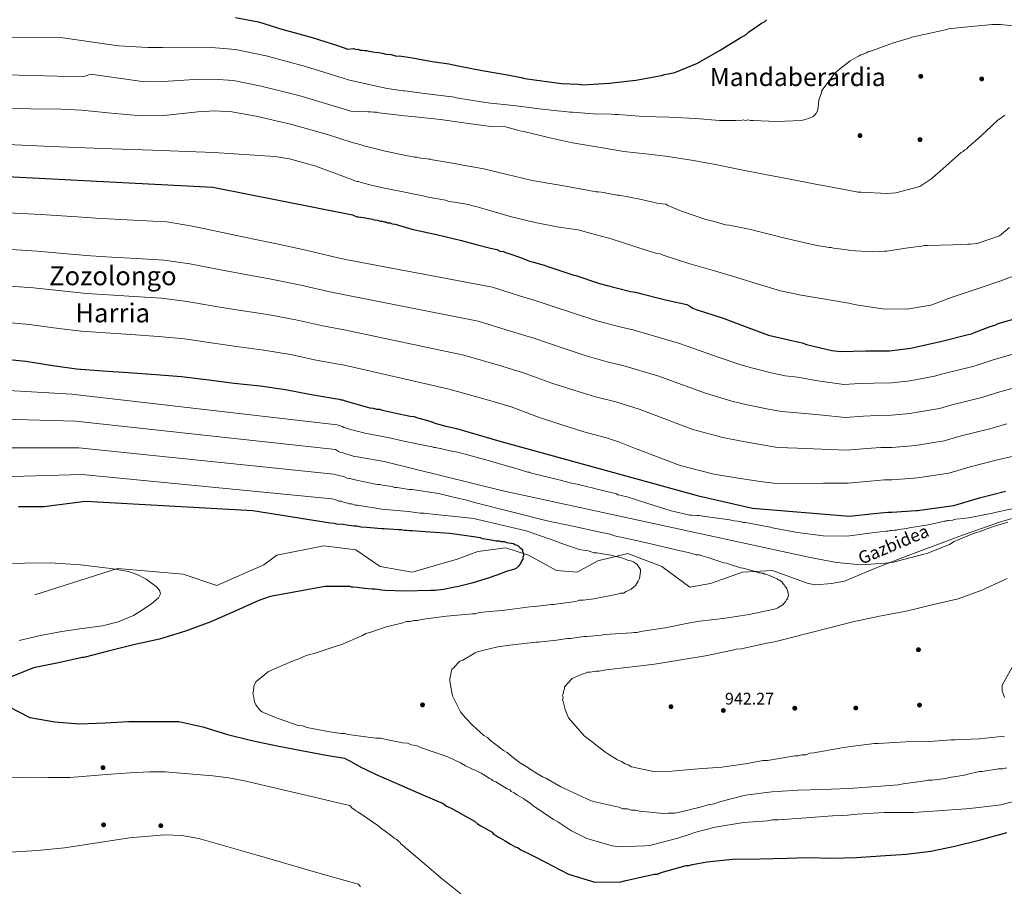
# Model space of a CAD drawing. Extents: x 566465 to 573321, y 742841 to 747537.
# Drawn here: x 569927 to 570553, y 746145 to 746696 of the extents above; entities that cross this region are included whole.
import ezdxf
from ezdxf.enums import TextEntityAlignment as Align

# ---------------------------------------------------------------- set-up
doc = ezdxf.new("R2010")
doc.units = 0
doc.header["$MEASUREMENT"] = 0
doc.linetypes.add('DGN Style 3', pattern=[121.001356, 86.42954, -34.571816])
for name, color, linetype in [('Nivel 17', 7, 'Continuous'), ('Nivel 21', 7, 'Continuous'), ('Nivel 4', 7, 'Continuous'), ('Nivel 41', 7, 'Continuous'), ('Nivel 44', 7, 'Continuous'), ('Nivel 45', 7, 'Continuous'), ('Nivel 5', 7, 'Continuous'), ('Nivel 7', 7, 'Continuous')]:
    doc.layers.add(name, color=color, linetype=linetype)
doc.styles.add('Style-arial', font='arial.shx', dxfattribs={"bigfont": 'arialbig.shx'})
doc.styles.add('Style-ariali', font='ariali.shx', dxfattribs={"bigfont": 'arialibig.shx'})
doc.styles.add('Style-times', font='times.shx', dxfattribs={"bigfont": 'timesbig.shx'})

# ---------------------------------------------------------------- blocks, each defined once
blk = doc.blocks.new('5PATER_5')
at = {"layer": 'Nivel 7', "linetype": 'Continuous', "lineweight": 0}
h = blk.add_hatch(color=53, dxfattribs=at)
edge = h.paths.add_edge_path()
edge.add_ellipse((0, 0), major_axis=(-1.09, -1.11), ratio=0.999422, start_angle=0, end_angle=360)
blk = doc.blocks.new('5PERFI_11')
at = {"layer": 'Nivel 17', "linetype": 'Continuous', "lineweight": 0}
h = blk.add_hatch(color=7, dxfattribs=at)
edge = h.paths.add_edge_path()
edge.add_arc((0, 0), 1.56, 315.14808, 675.14808)
blk = doc.blocks.new('5PERFI_10')
at = {"layer": 'Nivel 17', "color": 7, "linetype": 'Continuous', "lineweight": 0}
blk.add_blockref('5PERFI_11', (0, 0), dxfattribs=at)

msp = doc.modelspace()

# ---------------------------------------------------------------- linework, layer by layer
at = {"layer": 'Nivel 21', "color": 7, "linetype": 'DGN Style 3', "lineweight": 0}
msp.add_polyline3d([(569936.4, 746330.58, 920), (569988.962, 746347.311, 920.09), (570030.772, 746343.726, 921.304), (570052.274, 746336.556, 923.54), (570082.138, 746349.701, 925), (570090.5, 746355.677, 925), (570120.365, 746361.652, 925), (570140.672, 746359.262, 925), (570156.202, 746348.506, 925), (570176.509, 746344.921, 925), (570205.179, 746353.287, 925), (570218.319, 746358.067, 925), (570236.238, 746360.457, 925), (570250.573, 746355.677, 925.779), (570268.491, 746346.116, 930), (570281.632, 746344.921, 930), (570294.772, 746352.091, 930), (570313.885, 746356.872, 931.455), (570335.388, 746348.506, 932.279), (570353.306, 746335.36, 935), (570366.446, 746337.751, 935), (570386.754, 746344.921, 935), (570405.867, 746346.116, 936.186), (570428.564, 746337.751, 937.066), (570433.509, 746336.9, 937.953), (570443.516, 746337.798, 939.698), (570451.727, 746339.209, 940), (570471.563, 746347.441, 940), (570490.68, 746355.013, 940.437), (570526.81, 746368.451, 940.745), (570551.058, 746376.986, 940.954), (570567.993, 746381.735, 941.926)], dxfattribs=at)
at = {"layer": 'Nivel 4', "color": 30, "linetype": 'Continuous', "lineweight": 30, "flags": 128}
for points, elevation in [([(570064.024, 746697.677), (570078.807, 746695.026), (570094.337, 746690.15), (570098.194, 746689.132), (570112.908, 746685.049), (570129.066, 746680.004), (570135.709, 746677.704), (570139.244, 746678.035), (570141.174, 746677.397), (570142.137, 746677.721), (570143.424, 746677.081), (570144.71, 746677.084), (570146.318, 746676.767), (570147.603, 746676.771), (570148.89, 746676.452), (570152.748, 746675.82), (570155.32, 746675.505), (570158.536, 746674.87), (570159.822, 746674.552), (570163.037, 746674.239), (570166.896, 746673.285), (570168.503, 746673.289), (570176.863, 746672.025), (570189.403, 746669.808), (570200.013, 746668.228), (570205.802, 746666.958), (570221.236, 746664.105), (570237.314, 746661.254), (570245.995, 746659.669), (570248.247, 746659.032), (570254.356, 746658.084), (570271.717, 746655.879), (570282.325, 746655.264), (570285.218, 746654.95), (570301.928, 746655.957), (570318.957, 746657.929), (570335.341, 746660.864), (570337.268, 746661.512), (570339.517, 746661.839), (570343.693, 746662.814), (570358.14, 746668.637), (570372.582, 746677.03), (570385.418, 746684.777), (570389.269, 746687.037), (570390.871, 746688.648), (570392.476, 746689.616), (570398.892, 746694.133), (570400.818, 746695.102), (570402.1, 746696.391)], 1000), ([(569877.488, 746598.807), (570049.792, 746589.843), (570138.526, 746572.315), (570141.412, 746571.041), (570142.373, 746571.044), (570143.975, 746570.728), (570146.858, 746570.415), (570147.82, 746570.097), (570151.345, 746569.466), (570152.307, 746569.148), (570154.55, 746568.833), (570156.473, 746568.198), (570157.434, 746568.2), (570158.716, 746567.883), (570159.677, 746567.886), (570160.959, 746567.248), (570162.561, 746567.252), (570163.844, 746566.615), (570165.766, 746566.3), (570176.344, 746563.124), (570192.047, 746559.642), (570208.072, 746555.84), (570217.367, 746553.301), (570226.341, 746551.082), (570230.507, 746550.132), (570232.431, 746549.176), (570234.674, 746548.862), (570235.957, 746548.225), (570238.2, 746547.59), (570245.574, 746545.047), (570251.345, 746542.819), (570253.909, 746542.185), (570260.64, 746540.281), (570262.884, 746539.326), (570266.731, 746538.055), (570276.348, 746534.877), (570279.553, 746533.924), (570280.835, 746533.607), (570295.902, 746528.521), (570300.71, 746527.253), (570315.453, 746523.447), (570318.657, 746523.135), (570321.862, 746522.183), (570336.926, 746518.378), (570339.81, 746517.745), (570351.347, 746515.213), (570352.63, 746514.575), (570355.196, 746512.98), (570357.441, 746512.025), (570374.43, 746506.624), (570388.537, 746501.216), (570403.284, 746495.809), (570418.988, 746492.006), (570424.757, 746490.74), (570427.642, 746489.786), (570443.666, 746485.984), (570449.433, 746485.359), (570465.126, 746485.719), (570480.5, 746485.759), (570493.948, 746487.395), (570496.829, 746488.043), (570513.795, 746491.931), (570530.439, 746496.138), (570532.68, 746496.464), (570534.599, 746497.429), (570544.518, 746501.299), (570548.039, 746502.269), (570549.638, 746503.234), (570553.159, 746504.204), (570559.24, 746505.821)], 975), ([(569913.756, 746480.859), (569930.671, 746479.131), (569947.869, 746476.335), (569962.911, 746474.402), (569979.641, 746473.118), (569995.744, 746471.915), (570013.458, 746470.645), (570029.829, 746469.445), (570047.108, 746467.275), (570063.312, 746465.269), (570079.781, 746463.535), (570095.99, 746461.171), (570111.225, 746458.169), (570126.007, 746455.606), (570130.059, 746454.97), (570131.341, 746454.653), (570132.302, 746454.656), (570133.905, 746454.019), (570149.611, 746449.576), (570151.854, 746449.261), (570153.777, 746448.625), (570155.699, 746448.63), (570157.622, 746447.995), (570165.313, 746446.413), (570175.248, 746444.197), (570177.811, 746443.883), (570179.414, 746443.247), (570188.709, 746440.708), (570190.954, 746439.753), (570198.005, 746437.85), (570204.735, 746436.266), (570232.301, 746428.33), (570358.867, 746393.441), (570393.283, 746385.751), (570455.027, 746380.541), (570470.396, 746382.182), (570479.362, 746383.167), (570481.924, 746383.173), (570497.296, 746384.174), (570498.256, 746384.176), (570505.941, 746385.157), (570521.309, 746387.439), (570537.631, 746392.285), (570554.276, 746396.492)], 950), ([(569926.08, 746386.786), (569942.076, 746386.833), (569968.62, 746390.194), (570075.093, 746384.21), (570124.389, 746376.396), (570126.952, 746376.082), (570128.234, 746375.765), (570132.719, 746375.457), (570134.962, 746375.142), (570139.448, 746374.513), (570141.369, 746374.518), (570143.933, 746373.884), (570147.778, 746373.574), (570157.068, 746372.637), (570158.67, 746372.641), (570167.96, 746372.025), (570169.882, 746372.029), (570171.484, 746371.713), (570173.085, 746371.717), (570174.688, 746371.401), (570176.609, 746371.406), (570182.375, 746371.101), (570184.939, 746370.787), (570200.635, 746369.867), (570215.695, 746367.664), (570219.86, 746367.034), (570221.143, 746366.397), (570222.745, 746366.081), (570226.91, 746365.451), (570230.115, 746364.818), (570232.037, 746364.823), (570233.319, 746364.506), (570235.24, 746364.511), (570236.523, 746363.874), (570238.126, 746363.558), (570241.009, 746363.245), (570241.971, 746362.607), (570243.895, 746361.971), (570245.179, 746360.694), (570246.784, 746359.417), (570246.787, 746358.135), (570247.431, 746356.856), (570247.435, 746355.575), (570247.118, 746354.293), (570247.12, 746353.332), (570246.482, 746352.369), (570245.526, 746350.445), (570244.249, 746348.84), (570243.61, 746348.198), (570242.971, 746347.556), (570241.692, 746346.912), (570236.571, 746345.297), (570230.492, 746343.04), (570225.052, 746341.104), (570214.49, 746337.874), (570206.168, 746335.93), (570202.646, 746335.281), (570196.564, 746333.984), (570191.121, 746333.329), (570188.238, 746333.322), (570171.904, 746332.959), (570159.412, 746333.247), (570157.169, 746333.562), (570153.004, 746334.192), (570151.082, 746334.187), (570146.277, 746334.494), (570141.471, 746335.123), (570138.908, 746335.436), (570137.947, 746335.434), (570136.985, 746335.752), (570135.704, 746335.748), (570124.145, 746335.848), (570120.998, 746335.892), (570103.767, 746332.734), (570086.247, 746329.426), (570078.922, 746326.845), (570064.363, 746320.298), (570048.351, 746313.44), (570032.253, 746307.455), (570015.779, 746302.34), (569999.21, 746298.826), (569983.086, 746294.736), (569968.488, 746290.959), (569967.617, 746290.728), (569966.452, 746290.639), (569951.555, 746287.368), (569935.494, 746284.008), (569921.287, 746278.341)], 925), ([(569919.583, 746259.584), (569933.315, 746252.415), (569949.096, 746249.795), (569964.784, 746248.558), (569981.176, 746249.153), (569996.327, 746249.877)], 925), ([(569996.327, 746249.877), (570011.998, 746249.951), (570028.107, 746249.887), (570043.313, 746246.675), (570059.053, 746241.794), (570074.562, 746237.858), (570089.548, 746234.716), (570106.138, 746231.596), (570121.924, 746228.611), (570133.424, 746226.718), (570135.028, 746225.761), (570135.99, 746225.443), (570144.33, 746220.661), (570146.574, 746219.706), (570153.63, 746216.201), (570168.379, 746209.833), (570183.771, 746203.147), (570196.276, 746197.734), (570198.522, 746196.138), (570201.408, 746194.865), (570216.163, 746186.575), (570218.089, 746184.979), (570220.334, 746183.703), (570227.391, 746179.558), (570228.355, 746178.279), (570230.28, 746177.323), (570231.563, 746176.366), (570232.846, 746175.728), (570235.733, 746174.134), (570239.262, 746171.901), (570242.148, 746170.307), (570244.072, 746169.672), (570245.677, 746168.395), (570252.732, 746164.89), (570261.391, 746160.428), (570276.145, 746152.779), (570292.813, 746147.698), (570309.467, 746148.061), (570311.707, 746148.707), (570326.753, 746151.949), (570330.914, 746152.921), (570332.836, 746152.926), (570335.075, 746153.892), (570351.078, 746158.418), (570352.68, 746158.422), (570354.92, 746159.068), (570364.204, 746160.694), (570380.535, 746162.337), (570398.15, 746162.703), (570415.124, 746163.067), (570428.255, 746163.422), (570443.63, 746163.141), (570459.323, 746163.502), (570474.695, 746164.502), (570491.027, 746165.506), (570506.716, 746167.468), (570522.082, 746170.71), (570537.446, 746174.594), (570555.049, 746179.444)], 925)]:
    msp.add_lwpolyline(points, dxfattribs=dict(at, elevation=elevation))
at = {"layer": 'Nivel 5', "color": 30, "linetype": 'Continuous', "lineweight": 0, "flags": 128}
for points, elevation in [([(569876.606, 746685.338), (569952.826, 746685.115), (569989.657, 746679.741), (570008.275, 746678.732), (570017.715, 746678.632), (570035.825, 746678.869), (570048.785, 746678.721), (570064.126, 746677.521), (570083.722, 746673.317), (570108.746, 746666.548), (570132.715, 746659.127), (570136.616, 746657.928), (570160.652, 746652.545), (570170.745, 746651.13), (570171.705, 746651.132), (570173.308, 746650.816), (570187.885, 746649.092), (570203.425, 746647.051), (570204.707, 746646.734), (570220.408, 746644.212), (570225.053, 746643.583), (570226.656, 746643.267), (570241.073, 746641.703), (570257.573, 746639.664), (570268.947, 746638.412), (570273.752, 746637.944), (570276.956, 746637.632), (570278.718, 746637.636), (570294.255, 746636.235), (570300.661, 746636.412), (570305.786, 746636.105), (570307.708, 746636.11), (570323.566, 746634.87), (570340.382, 746634.433), (570357.04, 746633.515), (570372.096, 746632.273), (570373.378, 746632.276), (570382.506, 746632.299), (570384.107, 746632.464), (570385.709, 746632.308), (570387.309, 746632.632), (570388.752, 746632.316), (570390.352, 746632.64), (570391.954, 746632.324), (570393.556, 746632.328), (570408.611, 746631.726), (570424.144, 746632.247), (570427.025, 746632.895), (570431.665, 746634.508), (570432.304, 746635.151), (570433.582, 746636.435), (570434.538, 746638.359), (570435.013, 746640.442), (570435.48, 746645.408), (570437.07, 746649.896), (570437.387, 746651.339), (570438.184, 746652.462), (570444.249, 746660.645), (570445.048, 746661.447), (570446.644, 746663.213), (570447.443, 746664.016), (570455.434, 746670.282), (570459.912, 746672.856), (570461.192, 746673.34), (570462.151, 746673.983), (570463.271, 746674.306), (570464.55, 746674.95), (570465.671, 746675.273), (570466.79, 746675.917), (570467.91, 746676.24), (570482.95, 746681.564), (570493.031, 746684.632), (570494.631, 746685.277), (570500.553, 746686.574), (570501.993, 746687.058), (570503.434, 746687.222), (570513.838, 746689.491), (570515.918, 746689.976), (570517.999, 746690.462), (570530.166, 746691.935), (570546.017, 746693.257), (570550.982, 746693.27), (570561.073, 746692.335)], 995), ([(569876.84, 746662.403), (569967.212, 746659.958), (569971.753, 746661.742), (570006.263, 746656.957), (570018.158, 746657.055), (570037.998, 746658.314), (570049.867, 746658.529), (570062.913, 746657.601), (570080.454, 746654.177), (570104.407, 746648.101), (570127.741, 746641.235), (570137.525, 746638.122), (570148.576, 746637.83), (570150.337, 746637.835), (570152.1, 746637.519), (570153.861, 746637.524), (570155.464, 746637.207), (570171.644, 746635.167), (570178.532, 746634.545), (570194.551, 746632.824), (570210.892, 746630.464), (570226.591, 746628.423), (570236.04, 746628.127), (570236.842, 746627.969), (570244.534, 746625.907), (570245.976, 746625.43), (570247.578, 746625.274), (570263.443, 746621.472), (570278.665, 746618.148), (570295.167, 746615.308), (570311.349, 746612.628), (570327.048, 746610.746), (570337.781, 746609.653), (570339.383, 746609.337), (570355.564, 746606.816), (570370.785, 746603.973), (570379.919, 746602.075), (570386.168, 746600.81), (570401.229, 746597.806), (570416.129, 746595.122), (570432.152, 746591.961), (570444.97, 746589.592), (570460.511, 746586.749), (570462.273, 746586.754), (570478.77, 746585.835), (570484.374, 746586.33), (570499.738, 746590.374), (570507.412, 746595.358), (570509.968, 746597.767), (570510.767, 746598.409), (570522.271, 746608.528), (570526.106, 746611.901), (570527.226, 746612.545), (570528.344, 746613.669), (570529.623, 746614.313), (570530.421, 746615.276), (570533.777, 746618.327), (570534.896, 746619.131), (570541.766, 746625.234), (570549.594, 746632.781), (570550.713, 746633.424), (570553.91, 746635.675)], 990), ([(569913.966, 746639.955), (569953.467, 746639.534), (569966.188, 746638.915), (569985.22, 746636.942), (570004.25, 746635.183), (570018.602, 746635.478), (570040.172, 746637.759), (570050.948, 746638.336), (570061.699, 746637.681), (570077.187, 746635.037), (570100.068, 746629.655), (570122.766, 746623.344), (570138.44, 746618.171), (570140.844, 746617.537), (570144.209, 746616.745), (570145.01, 746616.426), (570156.228, 746613.573), (570157.51, 746613.256), (570172.572, 746610.092), (570178.18, 746608.985), (570179.621, 746608.989), (570181.064, 746608.512), (570182.185, 746608.355), (570186.03, 746607.885), (570187.152, 746607.567), (570188.433, 746607.57), (570189.555, 746607.253), (570204.775, 746604.73), (570206.538, 746604.254), (570222.24, 746601.412), (570237.142, 746597.927), (570253.006, 746594.125), (570269.188, 746591.284), (570278.802, 746589.547), (570293.702, 746586.863), (570294.983, 746586.867), (570298.988, 746586.397), (570300.27, 746586.08), (570306.999, 746584.816), (570308.281, 746584.659), (570321.42, 746582.131), (570330.873, 746580.073), (570332.316, 746579.596), (570333.758, 746579.44), (570338.083, 746578.971), (570339.366, 746578.173), (570348.023, 746574.673), (570362.77, 746569.586), (570369.66, 746567.842), (570375.911, 746565.937), (570378.314, 746565.622), (570391.132, 746563.093), (570405.554, 746559.607), (570412.926, 746557.705), (570414.529, 746557.228), (570417.733, 746556.596), (570419.336, 746556.12), (570434.238, 746552.795), (570441.929, 746551.374), (570443.37, 746551.377), (570444.812, 746551.061), (570453.463, 746549.962), (570455.065, 746549.646), (570469.48, 746548.722), (570477.166, 746549.223), (570478.768, 746549.227), (570493.655, 746551.507), (570501.02, 746552.327), (570502.781, 746552.652), (570504.542, 746552.657), (570521.036, 746553.18), (570530.323, 746553.524), (570531.765, 746553.528), (570536.248, 746554.02), (570550.488, 746558.861), (570556.88, 746564.162)], 985), ([(569914.288, 746617.158), (569947.039, 746615.805), (569979.179, 746614.547), (570011.32, 746613.332), (570050.254, 746611.894), (570089.149, 746609.362), (570098.567, 746607.946), (570114.63, 746603.525), (570138.26, 746594.633), (570139.542, 746594.165), (570141.626, 746593.37), (570142.427, 746593.372), (570143.388, 746593.054), (570151.241, 746590.992), (570160.054, 746589.093), (570173.033, 746586.404), (570177.84, 746585.296), (570179.281, 746585.139), (570185.21, 746583.874), (570186.653, 746583.397), (570197.708, 746581.504), (570199.31, 746581.027), (570212.448, 746578.819), (570213.73, 746578.502), (570216.134, 746577.868), (570217.095, 746577.55), (570224.628, 746575.488), (570239.853, 746571.043), (570254.916, 746567.399), (570269.978, 746564.395), (570282.313, 746562.665), (570286.16, 746561.554), (570287.442, 746561.237), (570303.307, 746556.954), (570318.854, 746551.869), (570331.997, 746547.74), (570334.4, 746547.426), (570336.324, 746546.63), (570352.673, 746541.227), (570367.577, 746537.102), (570380.398, 746533.291), (570395.464, 746528.526), (570411.01, 746523.922), (570424.149, 746521.233), (570440.652, 746518.393), (570454.43, 746516.027), (570456.193, 746515.711), (570459.237, 746515.078), (570475.899, 746512.559), (570491.434, 746512.279), (570506.801, 746514.881), (570520.88, 746520.042), (570536.241, 746525.206), (570551.282, 746530.21), (570563.601, 746534.886)], 980), ([(569915.182, 746573.829), (569940.206, 746572.466), (569963.257, 746570.985), (569975.219, 746570.176), (569987.039, 746569.521), (570002.973, 746568.683), (570020.422, 746567.775), (570036.834, 746565.005), (570058.792, 746560.313), (570074.669, 746557.005), (570089.311, 746554.047), (570108.905, 746549.728), (570128.351, 746545.084), (570136.435, 746543.332), (570227.77, 746526.3), (570245.54, 746520.527), (570256.131, 746517.252), (570261.155, 746515.677), (570282.366, 746508.589), (570294.998, 746504.696), (570307.989, 746501.133), (570317.952, 746498.886), (570346.171, 746490.645), (570355.944, 746487.301), (570371.451, 746481.699), (570385.721, 746476.945), (570393.482, 746474.794), (570406.012, 746471.557), (570413.947, 746469.882), (570421.806, 746468.892), (570434.694, 746466.698), (570451.317, 746464.413), (570461.563, 746464.906), (570470.348, 746465.215), (570481.731, 746465.357), (570491.94, 746466.425), (570498.082, 746467.491), (570509.107, 746469.614), (570514.256, 746471.015), (570534.193, 746475.953), (570546.461, 746479.999), (570568.444, 746486.279)], 970), ([(569914.825, 746550.587), (569937.822, 746549.132), (569959.41, 746547.322), (569972.142, 746546.233), (569985.19, 746545.42), (570001.166, 746544.491), (570018.681, 746543.492), (570035.083, 746541.115), (570055.871, 746537.054), (570071.83, 746534.071), (570086.928, 746531.419), (570105.676, 746527.589), (570124.07, 746523.355), (570134.834, 746521.152), (570218.566, 746504.663), (570239.265, 746498.351), (570248.891, 746495.338), (570253.941, 746493.84), (570273.938, 746486.933), (570287.258, 746482.662), (570300.608, 746478.798), (570312.087, 746476.082), (570333.652, 746469.663), (570343.307, 746466.12), (570363.353, 746458.737), (570379.984, 746453.745), (570389.89, 746451.502), (570403.373, 746448.604), (570411.567, 746447.114), (570421.865, 746446.383), (570435.934, 746444.989), (570452.245, 746443.445), (570463.771, 746444.225), (570472.602, 746444.703), (570481.779, 746444.811), (570493.279, 746445.862), (570498.126, 746446.662), (570512.157, 746449.07), (570520.1, 746451.332), (570539.214, 746456.088), (570550.736, 746459.609), (570568.503, 746464.482)], 965), ([(569914.469, 746527.344), (569935.439, 746525.799), (569955.563, 746523.66), (569969.065, 746522.289), (569983.34, 746521.32), (569999.358, 746520.299), (570016.94, 746519.21), (570033.331, 746517.225), (570052.95, 746513.794), (570068.99, 746511.137), (570084.546, 746508.791), (570102.448, 746505.449), (570119.788, 746501.627), (570133.238, 746499.026), (570209.362, 746483.027), (570232.991, 746476.174), (570241.652, 746473.425), (570246.728, 746472.004), (570265.509, 746465.278), (570279.519, 746460.629), (570293.227, 746456.464), (570306.221, 746453.279), (570321.133, 746448.68), (570330.669, 746444.938), (570355.254, 746435.774), (570374.247, 746430.546), (570386.299, 746428.21), (570400.733, 746425.652), (570409.186, 746424.345), (570421.923, 746423.873), (570437.174, 746423.279), (570453.172, 746422.477), (570465.98, 746423.544), (570474.855, 746424.191), (570481.828, 746424.265), (570494.618, 746425.3), (570498.169, 746425.834), (570515.208, 746428.527), (570525.943, 746431.65), (570544.234, 746436.222), (570555.01, 746439.218)], 960), ([(569914.112, 746504.102), (569933.055, 746502.465), (569951.716, 746499.997), (569965.988, 746498.346), (569981.491, 746497.219), (569997.551, 746496.107), (570015.199, 746494.927), (570031.58, 746493.335), (570050.029, 746490.535), (570066.151, 746488.203), (570082.163, 746486.163), (570099.219, 746483.31), (570115.507, 746479.898), (570129.766, 746477.288), (570131.646, 746476.972), (570200.158, 746461.39), (570226.716, 746453.998), (570234.412, 746451.511), (570239.514, 746450.167), (570257.081, 746443.622), (570271.779, 746438.595), (570285.846, 746434.129), (570300.356, 746430.475), (570308.614, 746427.698), (570318.032, 746423.757), (570347.156, 746412.812), (570368.51, 746407.346), (570382.707, 746404.918), (570398.094, 746402.699), (570406.806, 746401.577), (570421.982, 746401.364), (570438.414, 746401.57), (570454.1, 746401.509), (570468.188, 746402.863), (570477.109, 746403.679), (570481.876, 746403.719), (570495.957, 746404.737), (570498.213, 746405.005), (570518.258, 746407.983), (570531.787, 746411.967), (570549.255, 746416.357), (570559.285, 746418.828)], 955), ([(569893.671, 746462.053), (569960.025, 746458.078), (570128.889, 746438.76), (570131.935, 746437.647), (570133.057, 746437.009), (570134.82, 746436.533), (570137.385, 746435.739), (570145.718, 746433.519), (570146.519, 746433.361), (570162.061, 746430.358), (570171.195, 746428.3), (570186.897, 746425.137), (570189.461, 746424.663), (570190.423, 746424.186), (570191.223, 746424.348), (570192.185, 746424.03), (570195.55, 746423.398), (570196.351, 746423.24), (570197.152, 746422.922), (570198.114, 746422.764), (570199.716, 746422.288), (570200.678, 746422.13), (570206.286, 746421.024), (570209.491, 746420.231), (570224.235, 746416.105), (570238.659, 746411.979), (570239.78, 746411.822), (570241.864, 746411.026), (570242.985, 746410.869), (570243.947, 746410.551), (570250.198, 746408.646), (570251.319, 746408.488), (570252.441, 746408.011), (570268.146, 746404.208), (570271.832, 746403.257), (570273.114, 746402.779), (570274.235, 746402.622), (570277.921, 746401.671), (570282.728, 746400.722), (570283.85, 746400.405), (570291.221, 746398.662), (570293.465, 746398.028), (570306.605, 746394.698), (570307.568, 746394.221), (570308.689, 746393.903), (570313.977, 746392.636), (570326.639, 746388.665), (570341.385, 746383.898), (570353.403, 746381.207), (570354.524, 746381.21), (570358.048, 746380.899), (570359.329, 746380.902), (570363.014, 746380.431), (570378.714, 746378.23), (570380.156, 746377.753), (570381.598, 746377.596), (570385.763, 746377.127), (570387.206, 746376.65), (570388.648, 746376.494), (570404.509, 746373.652), (570405.952, 746373.175), (570407.073, 746373.018), (570421.814, 746370.173), (570438.155, 746367.974), (570453.369, 746367.853), (570469.058, 746369.975), (570474.501, 746370.63), (570478.343, 746371.12), (570479.625, 746371.124), (570480.905, 746371.447), (570482.186, 746371.45), (570483.466, 746371.774), (570484.908, 746371.778), (570486.188, 746372.101), (570491.471, 746372.756), (570492.912, 746373.08), (570504.918, 746375.032), (570506.038, 746375.356), (570513.561, 746376.977), (570514.681, 746377.14), (570515.481, 746377.462), (570516.282, 746377.464), (570517.082, 746377.786), (570517.882, 746377.788), (570520.764, 746378.116), (570521.564, 746378.439), (570522.525, 746378.601), (570527.488, 746379.094), (570530.69, 746379.583), (570546.056, 746382.505), (570548.617, 746383.153), (570564.302, 746386.556)], 945), ([(569893.286, 746443.005), (569962.174, 746441.107), (570127.756, 746423.05), (570129.681, 746421.774), (570130.964, 746421.137), (570132.566, 746420.82), (570134.169, 746420.184), (570138.015, 746419.233), (570139.618, 746418.597), (570141.861, 746418.282), (570158.844, 746415.443), (570233.491, 746396.955), (570429.968, 746354.328), (570446.631, 746351.168), (570462.33, 746349.607), (570477.701, 746350.608), (570483.144, 746351.262), (570485.385, 746351.909), (570490.186, 746353.202), (570502.349, 746356.437), (570504.269, 746356.762), (570518.668, 746362.564), (570521.545, 746364.493), (570523.145, 746365.138), (570534.983, 746369.973), (570537.544, 746370.62), (570545.863, 746373.845), (570548.103, 746374.491), (570555.785, 746376.753)], 940), ([(569892.902, 746423.958), (569964.322, 746424.136), (570126.623, 746407.351), (570129.828, 746406.398), (570133.033, 746405.766), (570134.957, 746404.81), (570136.88, 746404.495), (570141.046, 746403.545), (570145.212, 746402.595), (570153.224, 746401.014), (570154.826, 746400.698), (570156.107, 746400.701), (570157.709, 746400.385), (570162.195, 746399.756), (570163.797, 746399.44), (570165.4, 746398.803), (570167.002, 746398.807), (570174.692, 746397.546), (570176.614, 746397.551), (570193.275, 746395.032), (570206.416, 746391.863), (570210.582, 746390.913), (570214.749, 746389.642), (570216.993, 746389.008), (570262.503, 746377.595), (570278.847, 746374.114), (570296.153, 746370.315), (570302.562, 746369.05), (570305.447, 746368.097), (570320.188, 746364.932), (570328.521, 746363.032), (570344.545, 746359.23), (570353.198, 746357.33), (570357.045, 746356.059), (570359.287, 746356.065), (570361.21, 746355.429), (570365.698, 746354.16), (570367.301, 746353.523), (570374.994, 746350.981), (570376.917, 746350.666), (570381.405, 746349.076), (570382.687, 746348.759), (570385.572, 746347.805), (570387.174, 746347.489), (570394.226, 746345.586), (570395.508, 746345.269), (570396.791, 746344.631), (570398.072, 746344.635), (570399.033, 746344.317), (570399.994, 746344.319), (570400.957, 746343.681), (570402.879, 746343.366), (570404.482, 746342.73), (570408.971, 746340.819), (570409.614, 746340.181), (570410.575, 746339.863), (570411.218, 746339.224), (570412.18, 746338.586), (570412.823, 746337.626), (570413.465, 746336.988), (570413.788, 746336.028), (570414.43, 746335.389), (570415.073, 746334.429), (570415.396, 746333.469), (570416.045, 746330.268), (570415.41, 746328.024), (570414.771, 746327.382), (570414.454, 746326.421), (570412.538, 746324.174), (570410.299, 746322.887), (570409.34, 746322.244), (570407.74, 746321.599), (570406.139, 746321.274), (570391.094, 746318.033), (570374.446, 746315.427), (570359.716, 746313.788), (570353.313, 746312.81), (570337.627, 746309.567), (570321.939, 746307.284), (570319.699, 746306.638), (570317.777, 746306.633), (570316.176, 746306.309), (570299.203, 746305.304), (570296.962, 746304.978), (570287.676, 746303.993), (570285.755, 746303.988), (570277.43, 746302.685), (570275.509, 746302.68), (570268.465, 746301.701), (570256.938, 746300.39), (570255.336, 746300.386), (570238.686, 746298.421), (570232.602, 746297.765), (570231.002, 746297.441), (570225.88, 746296.146), (570223.959, 746295.821), (570220.439, 746294.851), (570218.518, 746294.526), (570216.599, 746293.56), (570208.923, 746289.056)], 935), ([(569892.517, 746404.91), (569966.471, 746407.165), (570125.491, 746391.665), (570128.696, 746390.712), (570129.979, 746390.075), (570131.581, 746390.079), (570132.863, 746389.442), (570134.786, 746389.127), (570136.389, 746388.49), (570137.991, 746388.494), (570140.235, 746387.539), (570141.837, 746387.543), (570157.217, 746385.021), (570174.196, 746383.463), (570181.566, 746382.521), (570184.128, 746382.528), (570191.177, 746381.585), (570208.156, 746380.028), (570215.846, 746379.087), (570218.41, 746378.453), (570234.754, 746374.652), (570249.176, 746371.166), (570268.731, 746364.49), (570270.656, 746363.534), (570271.938, 746363.217), (570282.837, 746359.402), (570284.119, 746359.085), (570287.003, 746358.772), (570288.605, 746358.456), (570292.452, 746357.185), (570294.053, 746357.189), (570297.898, 746356.558), (570304.307, 746355.614), (570305.589, 746354.977), (570307.191, 746354.981), (570308.474, 746354.343), (570310.076, 746354.027), (570314.244, 746352.437), (570315.846, 746352.12), (570317.449, 746351.484), (570319.695, 746349.888), (570321.946, 746346.691), (570321.949, 746345.41), (570321.32, 746340.924), (570320.363, 746339.321), (570318.769, 746336.434), (570315.892, 746334.184), (570312.694, 746332.575), (570311.095, 746331.61), (570309.173, 746331.605), (570307.253, 746330.959), (570292.207, 746328.038), (570285.483, 746327.059), (570282.921, 746327.053), (570280.681, 746326.406), (570274.277, 746325.429), (570266.593, 746324.448), (570264.991, 746324.444), (570259.868, 746323.79), (570254.745, 746323.136), (570251.543, 746322.808), (570235.534, 746320.845), (570219.203, 746319.201), (570216.963, 746318.555), (570215.041, 746318.55), (570198.39, 746316.905), (570182.381, 746314.942), (570180.14, 746314.296), (570177.578, 746314.289), (570175.338, 746313.643), (570172.775, 746313.636), (570170.536, 746312.669), (570162.854, 746310.728), (570160.613, 746310.402), (570149.733, 746306.53), (570147.172, 746305.883), (570144.933, 746304.596), (570131.176, 746298.795), (570128.936, 746298.149), (570114.215, 746293.306), (570110.694, 746292.337), (570108.774, 746291.691), (570103.335, 746289.435), (570099.815, 746288.145), (570085.098, 746281.701), (570077.108, 746275.274), (570075.834, 746272.388), (570075.522, 746269.185), (570075.205, 746267.903), (570075.529, 746266.302), (570076.18, 746262.46), (570077.146, 746260.541), (570079.395, 746257.664), (570080.038, 746256.705), (570081.001, 746256.067), (570081.962, 746255.749), (570089.658, 746252.566), (570091.902, 746251.611), (570104.084, 746247.479), (570106.967, 746247.166)], 930), ([(569913.87, 746349.886), (569930.055, 746350.654), (569946.232, 746350.981), (569965.521, 746349.648), (569984.77, 746347.296), (569996.101, 746345.37), (570001.633, 746343.513), (570007.17, 746340.468), (570013.563, 746335.931), (570015.815, 746333.57), (570016.484, 746331.269), (570015.183, 746328.737), (570010.854, 746324.974), (570005.544, 746321.348), (569999.127, 746317.444), (569989.493, 746313.393), (569979.451, 746310.922), (569966.489, 746309.075), (569953.554, 746307.204), (569939.919, 746304.64), (569926.373, 746301.574)], 920), ([(570555.237, 746340.879), (570539.241, 746333.471), (570524.202, 746327.987), (570507.557, 746324.101), (570490.912, 746320.214), (570473.945, 746316.967), (570456.978, 746313.4), (570442.255, 746309.519), (570427.211, 746305.636), (570411.527, 746301.752), (570408.006, 746300.782), (570406.086, 746300.457), (570402.244, 746299.807), (570385.918, 746296.241), (570382.716, 746295.913), (570380.476, 746295.266), (570363.189, 746291.698), (570347.822, 746289.096), (570330.853, 746286.49), (570314.844, 746284.527), (570299.794, 746282.887), (570295.633, 746281.915), (570293.711, 746281.91), (570289.869, 746281.26), (570288.268, 746281.255), (570286.988, 746280.612), (570285.388, 746280.287), (570283.788, 746279.642), (570279.949, 746278.031), (570278.349, 746277.386), (570277.71, 746276.744), (570274.198, 746272.571), (570273.559, 746271.929), (570273.562, 746270.648), (570272.925, 746269.365), (570272.609, 746267.443), (570272.292, 746266.481), (570272.615, 746265.2), (570272.298, 746263.918), (570272.622, 746262.638), (570273.916, 746257.517), (570276.171, 746252.398), (570286.13, 746240.893), (570291.266, 746236.743), (570299.289, 746230.678), (570301.214, 746229.402), (570307.309, 746225.574), (570309.874, 746224.62), (570312.12, 746223.024), (570314.043, 746222.389)], 940), ([(570208.923, 746289.056), (570207.003, 746288.41), (570205.725, 746287.126), (570202.851, 746283.916), (570201.892, 746283.273), (570201.574, 746282.311), (570200.942, 746279.106), (570200.625, 746277.504), (570200.63, 746275.582), (570202.256, 746266.298), (570207.407, 746256.062), (570210.299, 746252.546), (570215.116, 746247.434), (570222.179, 746241.047), (570224.425, 746239.771), (570226.351, 746237.854), (570234.695, 746231.47), (570236.941, 746230.195), (570238.867, 746228.598), (570244.964, 746223.81), (570250.097, 746220.62), (570253.626, 746218.387), (570256.834, 746216.474), (570260.042, 746214.56), (570261.645, 746213.924), (570271.268, 746208.504), (570273.192, 746207.548), (570276.719, 746205.955), (570290.508, 746199.585), (570292.752, 746198.95), (570308.135, 746195.467), (570310.7, 746194.513), (570313.582, 746194.52), (570316.147, 746193.566), (570318.71, 746193.573), (570321.274, 746192.939), (570336.652, 746191.377), (570339.213, 746191.704), (570343.697, 746191.715), (570345.938, 746192.041), (570360.662, 746195.603), (570364.823, 746196.895), (570368.985, 746197.546), (570370.904, 746198.512), (570373.145, 746199.158), (570388.829, 746203.042), (570405.478, 746205.327), (570422.131, 746206.331), (570437.504, 746206.691), (570454.477, 746207.376), (570472.09, 746208.702), (570485.86, 746209.699), (570489.061, 746210.348), (570501.548, 746211.981), (570504.749, 746212.63), (570507.632, 746212.638), (570515.957, 746213.62), (570518.518, 746214.267), (570528.122, 746215.893), (570530.363, 746216.54), (570537.725, 746218.16), (570539.327, 746218.164), (570549.892, 746219.793), (570552.454, 746219.8), (570555.015, 746220.447)], 935), ([(570559.438, 746285.972), (570552.104, 746272.981), (570552.113, 746269.458), (570553.242, 746266.418), (570553.566, 746265.298)], 945), ([(570106.967, 746247.166), (570109.532, 746246.212), (570124.273, 746243.367), (570131.322, 746242.424), (570133.564, 746242.43), (570135.807, 746241.795), (570153.43, 746239.279), (570156.312, 746239.286), (570159.197, 746238.653), (570170.413, 746236.44), (570173.616, 746236.128), (570176.181, 746235.174), (570179.706, 746234.542), (570182.592, 746233.268), (570199.262, 746227.546), (570207.279, 746223.723), (570210.487, 746221.81), (570214.977, 746219.58), (570216.259, 746219.263), (570217.863, 746218.306), (570220.428, 746217.031), (570223.315, 746215.437), (570225.561, 746213.842), (570226.844, 746213.204), (570228.128, 746212.247), (570229.731, 746211.61), (570237.109, 746207.145), (570238.712, 746206.509), (570239.675, 746205.551), (570241.6, 746204.595), (570243.204, 746203.318), (570247.695, 746200.767), (570251.866, 746197.895), (570253.471, 746196.618), (570266.626, 746187.684), (570267.909, 746187.047), (570269.192, 746186.089), (570277.534, 746180.666), (570287.796, 746175.568), (570303.823, 746170.805), (570308.629, 746170.176), (570324.642, 746170.858), (570327.844, 746171.187), (570330.085, 746171.833), (570345.769, 746175.717), (570354.089, 746178.621), (570356.329, 746179.268), (570369.452, 746182.825), (570387.381, 746185.754), (570402.752, 746186.755), (570405.953, 746187.403), (570409.797, 746187.413), (570427.409, 746188.74), (570444.061, 746190.064), (570450.467, 746190.081), (570453.669, 746190.409), (570460.073, 746191.066), (570476.726, 746192.07), (570495.623, 746192.119), (570510.994, 746193.12), (570528.927, 746194.447), (570535.331, 746195.104), (570551.341, 746197.068), (570566.704, 746200.951)], 930), ([(570314.043, 746222.389), (570316.289, 746221.113), (570331.351, 746217.949), (570341.919, 746218.297), (570358.57, 746219.941), (570373.621, 746220.941), (570389.95, 746223.225), (570399.874, 746225.173), (570402.757, 746225.18), (570420.045, 746228.107), (570422.287, 746228.113), (570424.527, 746228.76), (570427.09, 746228.766), (570429.65, 746229.734), (570432.211, 746230.061), (570450.139, 746233.31), (570455.582, 746233.964), (570470.951, 746235.926), (570473.193, 746235.932), (570490.807, 746236.938), (570505.859, 746237.297), (570519.629, 746238.294), (570522.192, 746238.3), (570537.564, 746238.981), (570553.574, 746240.623)], 940), ([(569909.605, 746213.745), (569930.512, 746214.601), (569944.583, 746214.378), (569958.651, 746214.414), (569984.861, 746216.532), (569997.095, 746217.383), (570009.331, 746218.043), (570019.322, 746217.91), (570029.315, 746217.158), (570049.74, 746215.412), (570059.882, 746214.115), (570069.912, 746212.19), (570093.461, 746206.692), (570117.008, 746201.19), (570130.245, 746198.097), (570136.807, 746196.563), (570138.413, 746194.806), (570140.017, 746193.689), (570140.82, 746193.05), (570141.942, 746192.412), (570154.776, 746183.798), (570157.505, 746181.563), (570158.467, 746180.925), (570164.564, 746176.456), (570165.207, 746175.817), (570166.329, 746175.18), (570168.897, 746173.104), (570169.219, 746172.304), (570170.343, 746171.346), (570182.861, 746160.809), (570194.899, 746150.591), (570207.577, 746140.374)], 920), ([(569920.536, 746166.838), (569938.003, 746167.857), (569955.345, 746169.613), (569975.999, 746172.86), (569996.656, 746176.026), (570018.865, 746177.809), (570029.962, 746177.513), (570040.833, 746175.627), (570077.992, 746164.915), (570115.047, 746154.076), (570140.798, 746146.907), (570142.428, 746146.457), (570143.714, 746144.699)], 915)]:
    msp.add_lwpolyline(points, dxfattribs=dict(at, elevation=elevation))

# ---------------------------------------------------------------- block references
at = {"layer": 'Nivel 17', "color": 7, "linetype": 'Continuous', "lineweight": 0}
for p in [(570500.305, 746660.39, 993.962), (570539.107, 746658.7, 990.942), (570461.605, 746622.686, 993.811), (570499.812, 746620.099, 991.244), (570498.825, 746295.624, 940.631), (570183.198, 746260.552, 944.441), (570341.34, 746259.404, 940.933), (570420.132, 746258.414, 939.725), (570458.929, 746258.514, 941.235), (570499.513, 746260.409, 940.631), (569979.763, 746220.632, 916.964), (569980.155, 746184.223, 915.907), (570016.567, 746183.72, 915.303)]:
    msp.add_blockref('5PERFI_10', p, dxfattribs=at)
at = {"layer": 'Nivel 7', "color": 53, "linetype": 'Continuous', "lineweight": 0}
msp.add_blockref('5PATER_5', (570374.639, 746256.981, 942.272), dxfattribs=at)

# ---------------------------------------------------------------- texts
at = {"layer": 'Nivel 41', "color": 7, "linetype": 'Continuous', "lineweight": 0, "style": 'Style-arial'}
msp.add_text('942.27', height=7.5, dxfattribs=at).set_placement((570375.671, 746260.731, 942.272))
at = {"layer": 'Nivel 44', "color": 7, "linetype": 'Continuous', "lineweight": 0, "style": 'Style-ariali'}
msp.add_text('Gazbidea', height=8, rotation=22.989, dxfattribs=at).set_placement((570484.465, 746358.907, 941.821), align=Align.CENTER)
at = {"layer": 'Nivel 45', "color": 7, "linetype": 'Continuous', "lineweight": 0, "style": 'Style-times'}
for s, height, p in [('Mandaberardia', 11.5, (570421.953, 746659.914, 998.533)), ('Zozolongo', 12, (569986.055, 746533.455, 960.214)), ('Harria', 12, (569985.943, 746509.858, 952.343))]:
    msp.add_text(s, height=height, dxfattribs=at).set_placement(p, align=Align.MIDDLE_CENTER)

doc.saveas('drawing.dxf')
